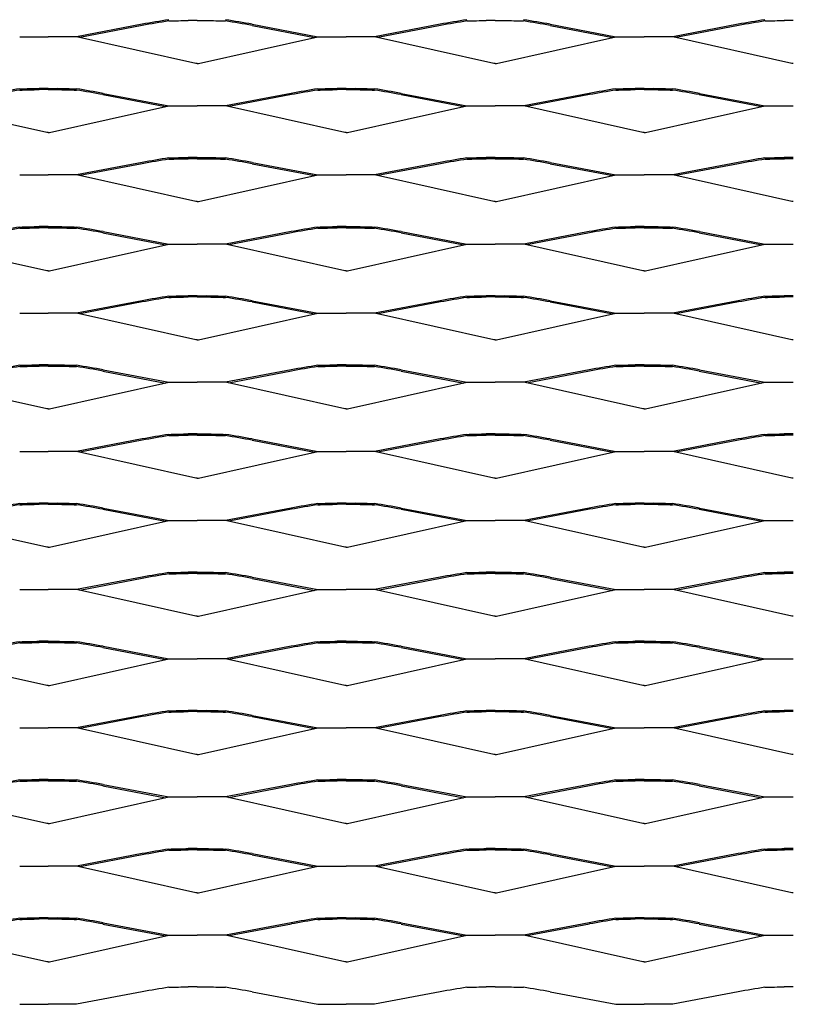
# Model space of a CAD drawing. Units: millimetres. Extents: x 2000 to 3100, y 1994 to 2708.
# Drawn here: x 2265 to 2550, y 1994 to 2357 of the extents above; entities that cross this region are included whole.
import ezdxf

# ---------------------------------------------------------------- set-up
doc = ezdxf.new("R2010")
doc.units = ezdxf.units.MM

msp = doc.modelspace()

# ---------------------------------------------------------------- linework, layer by layer
for p, q in [((2309.67, 2355.13), (2285.5, 2350.54)), ((2309.76, 2354.67), (2286.65, 2350.28)), ((2330, 2356.53), (2326.68, 2356.53)), ((2330, 2356.53), (2333.33, 2356.53)), ((2350.24, 2354.67), (2373.36, 2350.28)), ((2350.33, 2355.13), (2374.5, 2350.54)), ((2419.68, 2355.13), (2395.5, 2350.54)), ((2419.76, 2354.67), (2396.65, 2350.28)), ((2440, 2356.53), (2436.68, 2356.53)), ((2440, 2356.53), (2443.33, 2356.53)), ((2460.24, 2354.67), (2483.36, 2350.28)), ((2460.33, 2355.13), (2484.5, 2350.54)), ((2529.68, 2355.13), (2505.5, 2350.54)), ((2529.76, 2354.67), (2506.65, 2350.28)), ((2550, 2356.53), (2546.68, 2356.53)), ((2264.5, 2350.54), (2275, 2350.54)), ((2285.5, 2350.54), (2275, 2350.54)), ((2329.49, 2340.71), (2285.5, 2350.54)), ((2330.51, 2340.71), (2374.5, 2350.54)), ((2374.5, 2350.54), (2385, 2350.54)), ((2395.5, 2350.54), (2385, 2350.54)), ((2439.5, 2340.71), (2395.5, 2350.54)), ((2440.51, 2340.71), (2484.5, 2350.54)), ((2484.5, 2350.54), (2495, 2350.54)), ((2505.5, 2350.54), (2495, 2350.54)), ((2549.5, 2340.71), (2505.5, 2350.54)), ((2330, 2340.71), (2329.49, 2340.71)), ((2330, 2340.71), (2330.51, 2340.71)), ((2440, 2340.71), (2439.49, 2340.71)), ((2440, 2340.71), (2440.51, 2340.71)), ((2550, 2340.71), (2549.49, 2340.71)), ((2275, 2331.5), (2271.67, 2331.5)), ((2275, 2331.03), (2271.67, 2331.03)), ((2275, 2331.5), (2278.33, 2331.5)), ((2275, 2331.03), (2278.33, 2331.03)), ((2295.24, 2329.17), (2318.35, 2324.78)), ((2295.33, 2329.63), (2319.5, 2325.04)), ((2364.67, 2329.63), (2340.5, 2325.04)), ((2364.76, 2329.17), (2341.65, 2324.78)), ((2385, 2331.5), (2381.67, 2331.5)), ((2385, 2331.03), (2381.67, 2331.03)), ((2385, 2331.5), (2388.33, 2331.5)), ((2385, 2331.03), (2388.33, 2331.03)), ((2405.24, 2329.17), (2428.35, 2324.78)), ((2405.33, 2329.63), (2429.5, 2325.04)), ((2474.67, 2329.63), (2450.5, 2325.04)), ((2474.76, 2329.17), (2451.65, 2324.78)), ((2495, 2331.5), (2491.67, 2331.5)), ((2495, 2331.03), (2491.67, 2331.03)), ((2495, 2331.5), (2498.33, 2331.5)), ((2495, 2331.03), (2498.33, 2331.03)), ((2515.24, 2329.17), (2538.35, 2324.78)), ((2515.33, 2329.63), (2539.5, 2325.04)), ((2274.49, 2315.21), (2230.5, 2325.04)), ((2275.51, 2315.21), (2319.5, 2325.04)), ((2319.5, 2325.04), (2330, 2325.04)), ((2340.5, 2325.04), (2330, 2325.04)), ((2384.49, 2315.21), (2340.5, 2325.04)), ((2385.51, 2315.21), (2429.5, 2325.04)), ((2429.5, 2325.04), (2440, 2325.04)), ((2450.5, 2325.04), (2440, 2325.04)), ((2494.49, 2315.21), (2450.5, 2325.04)), ((2495.51, 2315.21), (2539.5, 2325.04)), ((2539.5, 2325.04), (2550, 2325.04)), ((2275, 2315.21), (2274.49, 2315.21)), ((2275, 2315.21), (2275.51, 2315.21)), ((2385, 2315.21), (2384.49, 2315.21)), ((2385, 2315.21), (2385.51, 2315.21)), ((2495, 2315.21), (2494.49, 2315.21)), ((2495, 2315.21), (2495.51, 2315.21)), ((2309.67, 2304.13), (2285.5, 2299.54)), ((2309.76, 2303.67), (2286.65, 2299.28)), ((2330, 2306), (2326.68, 2306)), ((2330, 2305.53), (2326.68, 2305.53)), ((2330, 2306), (2333.33, 2306)), ((2330, 2305.53), (2333.33, 2305.53)), ((2350.24, 2303.67), (2373.36, 2299.28)), ((2350.33, 2304.13), (2374.5, 2299.54)), ((2419.68, 2304.13), (2395.5, 2299.54)), ((2419.76, 2303.67), (2396.65, 2299.28)), ((2440, 2306), (2436.68, 2306)), ((2440, 2305.53), (2436.68, 2305.53)), ((2440, 2306), (2443.33, 2306)), ((2440, 2305.53), (2443.33, 2305.53)), ((2460.24, 2303.67), (2483.36, 2299.28)), ((2460.33, 2304.13), (2484.5, 2299.54)), ((2529.68, 2304.13), (2505.5, 2299.54)), ((2529.76, 2303.67), (2506.65, 2299.28)), ((2550, 2306), (2546.68, 2306)), ((2550, 2305.53), (2546.68, 2305.53)), ((2264.5, 2299.54), (2275, 2299.54)), ((2285.5, 2299.54), (2275, 2299.54)), ((2329.49, 2289.71), (2285.5, 2299.54)), ((2330.51, 2289.71), (2374.5, 2299.54)), ((2374.5, 2299.54), (2385, 2299.54)), ((2395.5, 2299.54), (2385, 2299.54)), ((2439.5, 2289.71), (2395.5, 2299.54)), ((2440.51, 2289.71), (2484.5, 2299.54)), ((2484.5, 2299.54), (2495, 2299.54)), ((2505.5, 2299.54), (2495, 2299.54)), ((2549.5, 2289.71), (2505.5, 2299.54)), ((2330, 2289.71), (2329.49, 2289.71)), ((2330, 2289.71), (2330.51, 2289.71)), ((2440, 2289.71), (2439.49, 2289.71)), ((2440, 2289.71), (2440.51, 2289.71)), ((2550, 2289.71), (2549.49, 2289.71)), ((2275, 2280.5), (2271.67, 2280.5)), ((2275, 2280.03), (2271.67, 2280.03)), ((2275, 2280.5), (2278.33, 2280.5)), ((2275, 2280.03), (2278.33, 2280.03)), ((2295.24, 2278.17), (2318.35, 2273.78)), ((2295.33, 2278.63), (2319.5, 2274.04)), ((2364.67, 2278.63), (2340.5, 2274.04)), ((2364.76, 2278.17), (2341.65, 2273.78)), ((2385, 2280.5), (2381.67, 2280.5)), ((2385, 2280.03), (2381.67, 2280.03)), ((2385, 2280.5), (2388.33, 2280.5)), ((2385, 2280.03), (2388.33, 2280.03)), ((2405.24, 2278.17), (2428.35, 2273.78)), ((2405.33, 2278.63), (2429.5, 2274.04)), ((2474.67, 2278.63), (2450.5, 2274.04)), ((2474.76, 2278.17), (2451.65, 2273.78)), ((2495, 2280.5), (2491.67, 2280.5)), ((2495, 2280.03), (2491.67, 2280.03)), ((2495, 2280.5), (2498.33, 2280.5)), ((2495, 2280.03), (2498.33, 2280.03)), ((2515.24, 2278.17), (2538.35, 2273.78)), ((2515.33, 2278.63), (2539.5, 2274.04)), ((2274.49, 2264.21), (2230.5, 2274.04)), ((2275.51, 2264.21), (2319.5, 2274.04)), ((2319.5, 2274.04), (2330, 2274.04)), ((2340.5, 2274.04), (2330, 2274.04)), ((2384.49, 2264.21), (2340.5, 2274.04)), ((2385.51, 2264.21), (2429.5, 2274.04)), ((2429.5, 2274.04), (2440, 2274.04)), ((2450.5, 2274.04), (2440, 2274.04)), ((2494.49, 2264.21), (2450.5, 2274.04)), ((2495.51, 2264.21), (2539.5, 2274.04)), ((2539.5, 2274.04), (2550, 2274.04)), ((2275, 2264.21), (2274.49, 2264.21)), ((2275, 2264.21), (2275.51, 2264.21)), ((2385, 2264.21), (2384.49, 2264.21)), ((2385, 2264.21), (2385.51, 2264.21)), ((2495, 2264.21), (2494.49, 2264.21)), ((2495, 2264.21), (2495.51, 2264.21)), ((2309.67, 2253.13), (2285.5, 2248.54)), ((2309.76, 2252.67), (2286.65, 2248.28)), ((2330, 2255), (2326.68, 2255)), ((2330, 2254.53), (2326.68, 2254.53)), ((2330, 2255), (2333.33, 2255)), ((2330, 2254.53), (2333.33, 2254.53)), ((2350.24, 2252.67), (2373.36, 2248.28)), ((2350.33, 2253.13), (2374.5, 2248.54)), ((2419.68, 2253.13), (2395.5, 2248.54)), ((2419.76, 2252.67), (2396.65, 2248.28)), ((2440, 2255), (2436.68, 2255)), ((2440, 2254.53), (2436.68, 2254.53)), ((2440, 2255), (2443.33, 2255)), ((2440, 2254.53), (2443.33, 2254.53)), ((2460.24, 2252.67), (2483.36, 2248.28)), ((2460.33, 2253.13), (2484.5, 2248.54)), ((2529.68, 2253.13), (2505.5, 2248.54)), ((2529.76, 2252.67), (2506.65, 2248.28)), ((2550, 2255), (2546.68, 2255)), ((2550, 2254.53), (2546.68, 2254.53)), ((2264.5, 2248.54), (2275, 2248.54)), ((2285.5, 2248.54), (2275, 2248.54)), ((2329.49, 2238.71), (2285.5, 2248.54)), ((2330.51, 2238.71), (2374.5, 2248.54)), ((2374.5, 2248.54), (2385, 2248.54)), ((2395.5, 2248.54), (2385, 2248.54)), ((2439.5, 2238.71), (2395.5, 2248.54)), ((2440.51, 2238.71), (2484.5, 2248.54)), ((2484.5, 2248.54), (2495, 2248.54)), ((2505.5, 2248.54), (2495, 2248.54)), ((2549.5, 2238.71), (2505.5, 2248.54)), ((2330, 2238.71), (2329.49, 2238.71)), ((2330, 2238.71), (2330.51, 2238.71)), ((2440, 2238.71), (2439.49, 2238.71)), ((2440, 2238.71), (2440.51, 2238.71)), ((2550, 2238.71), (2549.49, 2238.71)), ((2275, 2229.5), (2271.67, 2229.5)), ((2275, 2229.03), (2271.67, 2229.03)), ((2275, 2229.5), (2278.33, 2229.5)), ((2275, 2229.03), (2278.33, 2229.03)), ((2295.24, 2227.17), (2318.35, 2222.78)), ((2295.33, 2227.63), (2319.5, 2223.04)), ((2364.67, 2227.63), (2340.5, 2223.04)), ((2364.76, 2227.17), (2341.65, 2222.78)), ((2385, 2229.5), (2381.67, 2229.5)), ((2385, 2229.03), (2381.67, 2229.03)), ((2385, 2229.5), (2388.33, 2229.5)), ((2385, 2229.03), (2388.33, 2229.03)), ((2405.24, 2227.17), (2428.35, 2222.78)), ((2405.33, 2227.63), (2429.5, 2223.04)), ((2474.67, 2227.63), (2450.5, 2223.04)), ((2474.76, 2227.17), (2451.65, 2222.78)), ((2495, 2229.5), (2491.67, 2229.5)), ((2495, 2229.03), (2491.67, 2229.03)), ((2495, 2229.5), (2498.33, 2229.5)), ((2495, 2229.03), (2498.33, 2229.03)), ((2515.24, 2227.17), (2538.35, 2222.78)), ((2515.33, 2227.63), (2539.5, 2223.04)), ((2274.49, 2213.21), (2230.5, 2223.04)), ((2275.51, 2213.21), (2319.5, 2223.04)), ((2319.5, 2223.04), (2330, 2223.04)), ((2340.5, 2223.04), (2330, 2223.04)), ((2384.49, 2213.21), (2340.5, 2223.04)), ((2385.51, 2213.21), (2429.5, 2223.04)), ((2429.5, 2223.04), (2440, 2223.04)), ((2450.5, 2223.04), (2440, 2223.04)), ((2494.49, 2213.21), (2450.5, 2223.04)), ((2495.51, 2213.21), (2539.5, 2223.04)), ((2539.5, 2223.04), (2550, 2223.04)), ((2275, 2213.21), (2274.49, 2213.21)), ((2275, 2213.21), (2275.51, 2213.21)), ((2385, 2213.21), (2384.49, 2213.21)), ((2385, 2213.21), (2385.51, 2213.21)), ((2495, 2213.21), (2494.49, 2213.21)), ((2495, 2213.21), (2495.51, 2213.21)), ((2309.67, 2202.13), (2285.5, 2197.54)), ((2309.76, 2201.67), (2286.65, 2197.28)), ((2330, 2204), (2326.68, 2204)), ((2330, 2203.53), (2326.68, 2203.53)), ((2330, 2204), (2333.33, 2204)), ((2330, 2203.53), (2333.33, 2203.53)), ((2350.24, 2201.67), (2373.36, 2197.28)), ((2350.33, 2202.13), (2374.5, 2197.54)), ((2419.68, 2202.13), (2395.5, 2197.54)), ((2419.76, 2201.67), (2396.65, 2197.28)), ((2440, 2204), (2436.68, 2204)), ((2440, 2203.53), (2436.68, 2203.53)), ((2440, 2204), (2443.33, 2204)), ((2440, 2203.53), (2443.33, 2203.53)), ((2460.24, 2201.67), (2483.36, 2197.28)), ((2460.33, 2202.13), (2484.5, 2197.54)), ((2529.68, 2202.13), (2505.5, 2197.54)), ((2529.76, 2201.67), (2506.65, 2197.28)), ((2550, 2204), (2546.68, 2204)), ((2550, 2203.53), (2546.68, 2203.53)), ((2264.5, 2197.54), (2275, 2197.54)), ((2285.5, 2197.54), (2275, 2197.54)), ((2329.49, 2187.71), (2285.5, 2197.54)), ((2330.51, 2187.71), (2374.5, 2197.54)), ((2374.5, 2197.54), (2385, 2197.54)), ((2395.5, 2197.54), (2385, 2197.54)), ((2439.5, 2187.71), (2395.5, 2197.54)), ((2440.51, 2187.71), (2484.5, 2197.54)), ((2484.5, 2197.54), (2495, 2197.54)), ((2505.5, 2197.54), (2495, 2197.54)), ((2549.5, 2187.71), (2505.5, 2197.54)), ((2330, 2187.71), (2329.49, 2187.71)), ((2330, 2187.71), (2330.51, 2187.71)), ((2440, 2187.71), (2439.49, 2187.71)), ((2440, 2187.71), (2440.51, 2187.71)), ((2550, 2187.71), (2549.49, 2187.71)), ((2275, 2178.5), (2271.67, 2178.5)), ((2275, 2178.03), (2271.67, 2178.03)), ((2275, 2178.5), (2278.33, 2178.5)), ((2275, 2178.03), (2278.33, 2178.03)), ((2295.24, 2176.17), (2318.35, 2171.78)), ((2295.33, 2176.63), (2319.5, 2172.04)), ((2364.67, 2176.63), (2340.5, 2172.04)), ((2364.76, 2176.17), (2341.65, 2171.78)), ((2385, 2178.5), (2381.67, 2178.5)), ((2385, 2178.03), (2381.67, 2178.03)), ((2385, 2178.5), (2388.33, 2178.5)), ((2385, 2178.03), (2388.33, 2178.03)), ((2405.24, 2176.17), (2428.35, 2171.78)), ((2405.33, 2176.63), (2429.5, 2172.04)), ((2474.67, 2176.63), (2450.5, 2172.04)), ((2474.76, 2176.17), (2451.65, 2171.78)), ((2495, 2178.5), (2491.67, 2178.5)), ((2495, 2178.03), (2491.67, 2178.03)), ((2495, 2178.5), (2498.33, 2178.5)), ((2495, 2178.03), (2498.33, 2178.03)), ((2515.24, 2176.17), (2538.35, 2171.78)), ((2515.33, 2176.63), (2539.5, 2172.04)), ((2274.49, 2162.21), (2230.5, 2172.04)), ((2275.51, 2162.21), (2319.5, 2172.04)), ((2319.5, 2172.04), (2330, 2172.04)), ((2340.5, 2172.04), (2330, 2172.04)), ((2384.49, 2162.21), (2340.5, 2172.04)), ((2385.51, 2162.21), (2429.5, 2172.04)), ((2429.5, 2172.04), (2440, 2172.04)), ((2450.5, 2172.04), (2440, 2172.04)), ((2494.49, 2162.21), (2450.5, 2172.04)), ((2495.51, 2162.21), (2539.5, 2172.04)), ((2539.5, 2172.04), (2550, 2172.04)), ((2275, 2162.21), (2274.49, 2162.21)), ((2275, 2162.21), (2275.51, 2162.21)), ((2385, 2162.21), (2384.49, 2162.21)), ((2385, 2162.21), (2385.51, 2162.21)), ((2495, 2162.21), (2494.49, 2162.21)), ((2495, 2162.21), (2495.51, 2162.21)), ((2309.67, 2151.13), (2285.5, 2146.54)), ((2309.76, 2150.67), (2286.65, 2146.28)), ((2330, 2153), (2326.68, 2153)), ((2330, 2152.53), (2326.68, 2152.53)), ((2330, 2153), (2333.33, 2153)), ((2330, 2152.53), (2333.33, 2152.53)), ((2350.24, 2150.67), (2373.36, 2146.28)), ((2350.33, 2151.13), (2374.5, 2146.54)), ((2419.68, 2151.13), (2395.5, 2146.54)), ((2419.76, 2150.67), (2396.65, 2146.28)), ((2440, 2153), (2436.68, 2153)), ((2440, 2152.53), (2436.68, 2152.53)), ((2440, 2153), (2443.33, 2153)), ((2440, 2152.53), (2443.33, 2152.53)), ((2460.24, 2150.67), (2483.36, 2146.28)), ((2460.33, 2151.13), (2484.5, 2146.54)), ((2529.68, 2151.13), (2505.5, 2146.54)), ((2529.76, 2150.67), (2506.65, 2146.28)), ((2550, 2153), (2546.68, 2153)), ((2550, 2152.53), (2546.68, 2152.53)), ((2264.5, 2146.54), (2275, 2146.54)), ((2285.5, 2146.54), (2275, 2146.54)), ((2329.49, 2136.71), (2285.5, 2146.54)), ((2330.51, 2136.71), (2374.5, 2146.54)), ((2374.5, 2146.54), (2385, 2146.54)), ((2395.5, 2146.54), (2385, 2146.54)), ((2439.5, 2136.71), (2395.5, 2146.54)), ((2440.51, 2136.71), (2484.5, 2146.54)), ((2484.5, 2146.54), (2495, 2146.54)), ((2505.5, 2146.54), (2495, 2146.54)), ((2549.5, 2136.71), (2505.5, 2146.54)), ((2330, 2136.71), (2329.49, 2136.71)), ((2330, 2136.71), (2330.51, 2136.71)), ((2440, 2136.71), (2439.49, 2136.71)), ((2440, 2136.71), (2440.51, 2136.71)), ((2550, 2136.71), (2549.49, 2136.71)), ((2275, 2127.5), (2271.67, 2127.5)), ((2275, 2127.03), (2271.67, 2127.03)), ((2275, 2127.5), (2278.33, 2127.5)), ((2275, 2127.03), (2278.33, 2127.03)), ((2295.33, 2125.63), (2319.5, 2121.04)), ((2364.67, 2125.63), (2340.5, 2121.04)), ((2385, 2127.5), (2381.67, 2127.5)), ((2385, 2127.03), (2381.67, 2127.03)), ((2385, 2127.5), (2388.33, 2127.5)), ((2385, 2127.03), (2388.33, 2127.03)), ((2405.33, 2125.63), (2429.5, 2121.04)), ((2474.67, 2125.63), (2450.5, 2121.04)), ((2495, 2127.5), (2491.67, 2127.5)), ((2495, 2127.03), (2491.67, 2127.03)), ((2495, 2127.5), (2498.33, 2127.5)), ((2495, 2127.03), (2498.33, 2127.03)), ((2515.33, 2125.63), (2539.5, 2121.04)), ((2295.24, 2125.17), (2318.35, 2120.78)), ((2364.76, 2125.17), (2341.65, 2120.78)), ((2405.24, 2125.17), (2428.35, 2120.78)), ((2474.76, 2125.17), (2451.65, 2120.78)), ((2515.24, 2125.17), (2538.35, 2120.78)), ((2274.49, 2111.21), (2230.5, 2121.04)), ((2275.51, 2111.21), (2319.5, 2121.04)), ((2319.5, 2121.04), (2330, 2121.04)), ((2340.5, 2121.04), (2330, 2121.04)), ((2384.49, 2111.21), (2340.5, 2121.04)), ((2385.51, 2111.21), (2429.5, 2121.04)), ((2429.5, 2121.04), (2440, 2121.04)), ((2450.5, 2121.04), (2440, 2121.04)), ((2494.49, 2111.21), (2450.5, 2121.04)), ((2495.51, 2111.21), (2539.5, 2121.04)), ((2539.5, 2121.04), (2550, 2121.04)), ((2275, 2111.21), (2274.49, 2111.21)), ((2275, 2111.21), (2275.51, 2111.21)), ((2385, 2111.21), (2384.49, 2111.21)), ((2385, 2111.21), (2385.51, 2111.21)), ((2495, 2111.21), (2494.49, 2111.21)), ((2495, 2111.21), (2495.51, 2111.21)), ((2309.67, 2100.13), (2285.5, 2095.54)), ((2330, 2102), (2326.68, 2102)), ((2330, 2101.53), (2326.68, 2101.53)), ((2330, 2102), (2333.33, 2102)), ((2330, 2101.53), (2333.33, 2101.53)), ((2350.33, 2100.13), (2374.5, 2095.54)), ((2419.68, 2100.13), (2395.5, 2095.54)), ((2440, 2102), (2436.68, 2102)), ((2440, 2101.53), (2436.68, 2101.53)), ((2440, 2102), (2443.33, 2102)), ((2440, 2101.53), (2443.33, 2101.53)), ((2460.33, 2100.13), (2484.5, 2095.54)), ((2529.68, 2100.13), (2505.5, 2095.54)), ((2550, 2102), (2546.68, 2102)), ((2550, 2101.53), (2546.68, 2101.53)), ((2309.76, 2099.67), (2286.65, 2095.28)), ((2350.24, 2099.67), (2373.36, 2095.28)), ((2419.76, 2099.67), (2396.65, 2095.28)), ((2460.24, 2099.67), (2483.36, 2095.28)), ((2529.76, 2099.67), (2506.65, 2095.28)), ((2264.5, 2095.54), (2275, 2095.54)), ((2285.5, 2095.54), (2275, 2095.54)), ((2329.49, 2085.71), (2285.5, 2095.54)), ((2330.51, 2085.71), (2374.5, 2095.54)), ((2374.5, 2095.54), (2385, 2095.54)), ((2395.5, 2095.54), (2385, 2095.54)), ((2439.5, 2085.71), (2395.5, 2095.54)), ((2440.51, 2085.71), (2484.5, 2095.54)), ((2484.5, 2095.54), (2495, 2095.54)), ((2505.5, 2095.54), (2495, 2095.54)), ((2549.5, 2085.71), (2505.5, 2095.54)), ((2330, 2085.71), (2329.49, 2085.71)), ((2330, 2085.71), (2330.51, 2085.71)), ((2440, 2085.71), (2439.49, 2085.71)), ((2440, 2085.71), (2440.51, 2085.71)), ((2550, 2085.71), (2549.49, 2085.71)), ((2275, 2076.5), (2271.67, 2076.5)), ((2275, 2076.03), (2271.67, 2076.03)), ((2275, 2076.5), (2278.33, 2076.5)), ((2275, 2076.03), (2278.33, 2076.03)), ((2295.33, 2074.63), (2319.5, 2070.04)), ((2364.67, 2074.63), (2340.5, 2070.04)), ((2385, 2076.5), (2381.67, 2076.5)), ((2385, 2076.03), (2381.67, 2076.03)), ((2385, 2076.5), (2388.33, 2076.5)), ((2385, 2076.03), (2388.33, 2076.03)), ((2405.33, 2074.63), (2429.5, 2070.04)), ((2474.67, 2074.63), (2450.5, 2070.04)), ((2495, 2076.5), (2491.67, 2076.5)), ((2495, 2076.03), (2491.67, 2076.03)), ((2495, 2076.5), (2498.33, 2076.5)), ((2495, 2076.03), (2498.33, 2076.03)), ((2515.33, 2074.63), (2539.5, 2070.04)), ((2295.24, 2074.17), (2318.35, 2069.78)), ((2364.76, 2074.17), (2341.65, 2069.78)), ((2405.24, 2074.17), (2428.35, 2069.78)), ((2474.76, 2074.17), (2451.65, 2069.78)), ((2515.24, 2074.17), (2538.35, 2069.78)), ((2274.49, 2060.21), (2230.5, 2070.04)), ((2275.51, 2060.21), (2319.5, 2070.04)), ((2319.5, 2070.04), (2330, 2070.04)), ((2340.5, 2070.04), (2330, 2070.04)), ((2384.49, 2060.21), (2340.5, 2070.04)), ((2385.51, 2060.21), (2429.5, 2070.04)), ((2429.5, 2070.04), (2440, 2070.04)), ((2450.5, 2070.04), (2440, 2070.04)), ((2494.49, 2060.21), (2450.5, 2070.04)), ((2495.51, 2060.21), (2539.5, 2070.04)), ((2539.5, 2070.04), (2550, 2070.04)), ((2275, 2060.21), (2274.49, 2060.21)), ((2275, 2060.21), (2275.51, 2060.21)), ((2385, 2060.21), (2384.49, 2060.21)), ((2385, 2060.21), (2385.51, 2060.21)), ((2495, 2060.21), (2494.49, 2060.21)), ((2495, 2060.21), (2495.51, 2060.21)), ((2309.67, 2049.13), (2285.5, 2044.54)), ((2330, 2051), (2326.68, 2051)), ((2330, 2050.53), (2326.68, 2050.53)), ((2330, 2051), (2333.33, 2051)), ((2330, 2050.53), (2333.33, 2050.53)), ((2350.33, 2049.13), (2374.5, 2044.54)), ((2419.68, 2049.13), (2395.5, 2044.54)), ((2440, 2051), (2436.68, 2051)), ((2440, 2050.53), (2436.68, 2050.53)), ((2440, 2051), (2443.33, 2051)), ((2440, 2050.53), (2443.33, 2050.53)), ((2460.33, 2049.13), (2484.5, 2044.54)), ((2529.68, 2049.13), (2505.5, 2044.54)), ((2550, 2051), (2546.68, 2051)), ((2550, 2050.53), (2546.68, 2050.53)), ((2309.76, 2048.67), (2286.65, 2044.28)), ((2350.24, 2048.67), (2373.36, 2044.28)), ((2419.76, 2048.67), (2396.65, 2044.28)), ((2460.24, 2048.67), (2483.36, 2044.28)), ((2529.76, 2048.67), (2506.65, 2044.28)), ((2264.5, 2044.54), (2275, 2044.54)), ((2285.5, 2044.54), (2275, 2044.54)), ((2329.49, 2034.71), (2285.5, 2044.54)), ((2330.51, 2034.71), (2374.5, 2044.54)), ((2374.5, 2044.54), (2385, 2044.54)), ((2395.5, 2044.54), (2385, 2044.54)), ((2439.5, 2034.71), (2395.5, 2044.54)), ((2440.51, 2034.71), (2484.5, 2044.54)), ((2484.5, 2044.54), (2495, 2044.54)), ((2505.5, 2044.54), (2495, 2044.54)), ((2549.5, 2034.71), (2505.5, 2044.54)), ((2330, 2034.71), (2329.49, 2034.71)), ((2330, 2034.71), (2330.51, 2034.71)), ((2440, 2034.71), (2439.49, 2034.71)), ((2440, 2034.71), (2440.51, 2034.71)), ((2550, 2034.71), (2549.49, 2034.71)), ((2275, 2025.5), (2271.67, 2025.5)), ((2275, 2025.03), (2271.67, 2025.03)), ((2275, 2025.5), (2278.33, 2025.5)), ((2275, 2025.03), (2278.33, 2025.03)), ((2295.33, 2023.63), (2319.5, 2019.04)), ((2364.67, 2023.63), (2340.5, 2019.04)), ((2385, 2025.5), (2381.67, 2025.5)), ((2385, 2025.03), (2381.67, 2025.03)), ((2385, 2025.5), (2388.33, 2025.5)), ((2385, 2025.03), (2388.33, 2025.03)), ((2405.33, 2023.63), (2429.5, 2019.04)), ((2474.67, 2023.63), (2450.5, 2019.04)), ((2495, 2025.5), (2491.67, 2025.5)), ((2495, 2025.03), (2491.67, 2025.03)), ((2495, 2025.5), (2498.33, 2025.5)), ((2495, 2025.03), (2498.33, 2025.03)), ((2515.33, 2023.63), (2539.5, 2019.04)), ((2295.24, 2023.17), (2318.35, 2018.78)), ((2364.76, 2023.17), (2341.65, 2018.78)), ((2405.24, 2023.17), (2428.35, 2018.78)), ((2474.76, 2023.17), (2451.65, 2018.78)), ((2515.24, 2023.17), (2538.35, 2018.78)), ((2274.49, 2009.21), (2230.5, 2019.04)), ((2275.51, 2009.21), (2319.5, 2019.04)), ((2319.5, 2019.04), (2330, 2019.04)), ((2340.5, 2019.04), (2330, 2019.04)), ((2384.49, 2009.21), (2340.5, 2019.04)), ((2385.51, 2009.21), (2429.5, 2019.04)), ((2429.5, 2019.04), (2440, 2019.04)), ((2450.5, 2019.04), (2440, 2019.04)), ((2494.49, 2009.21), (2450.5, 2019.04)), ((2495.51, 2009.21), (2539.5, 2019.04)), ((2539.5, 2019.04), (2550, 2019.04)), ((2275, 2009.21), (2274.49, 2009.21)), ((2275, 2009.21), (2275.51, 2009.21)), ((2385, 2009.21), (2384.49, 2009.21)), ((2385, 2009.21), (2385.51, 2009.21)), ((2495, 2009.21), (2494.49, 2009.21)), ((2495, 2009.21), (2495.51, 2009.21)), ((2309.67, 1998.13), (2285.5, 1993.54)), ((2330, 2000), (2326.68, 2000)), ((2330, 2000), (2333.33, 2000)), ((2350.33, 1998.13), (2374.5, 1993.54)), ((2419.68, 1998.13), (2395.5, 1993.54)), ((2440, 2000), (2436.68, 2000)), ((2440, 2000), (2443.33, 2000)), ((2460.33, 1998.13), (2484.5, 1993.54)), ((2529.68, 1998.13), (2505.5, 1993.54)), ((2550, 2000), (2546.68, 2000)), ((2264.5, 1993.54), (2275, 1993.54)), ((2285.5, 1993.54), (2275, 1993.54)), ((2374.5, 1993.54), (2385, 1993.54)), ((2395.5, 1993.54), (2385, 1993.54)), ((2484.5, 1993.54), (2495, 1993.54)), ((2505.5, 1993.54), (2495, 1993.54))]:
    msp.add_line(p, q)
for centre, radius, start, end in [((2400.31, 1857.19), 506.13, 99.182, 100.3156), ((2400.31, 1857.19), 505.66, 99.1856, 100.3156), ((2075.94, 12603.88), 10250.41, 271.361846, 271.401731), ((2584.07, 12603.88), 10250.41, 268.598269, 268.638154), ((2259.7, 1857.19), 505.66, 79.6844, 80.8144), ((2259.7, 1857.19), 506.13, 79.6844, 80.818), ((2510.31, 1857.19), 506.13, 99.182, 100.3156), ((2510.31, 1857.19), 505.66, 99.1856, 100.3156), ((2185.94, 12603.88), 10250.41, 271.361846, 271.401731), ((2694.07, 12603.88), 10250.41, 268.598269, 268.638154), ((2369.7, 1857.19), 505.66, 79.6844, 80.8144), ((2369.7, 1857.19), 506.13, 79.6844, 80.818), ((2620.31, 1857.19), 506.13, 99.182, 100.3156), ((2620.31, 1857.19), 505.66, 99.1856, 100.3156), ((2295.94, 12603.88), 10250.41, 271.361846, 271.401731), ((2345.3, 1831.69), 506.13, 99.182, 100.3156), ((2345.3, 1831.69), 505.66, 99.1856, 100.3156), ((2020.94, 12578.38), 10249.94, 271.361846, 271.401731), ((2020.94, 12578.38), 10250.41, 271.361846, 271.401731), ((2529.06, 12578.38), 10250.41, 268.598269, 268.638154), ((2529.06, 12578.38), 10249.94, 268.598269, 268.638154), ((2204.7, 1831.69), 505.66, 79.6844, 80.8144), ((2204.7, 1831.69), 506.13, 79.6844, 80.818), ((2455.3, 1831.69), 506.13, 99.182, 100.3156), ((2455.3, 1831.69), 505.66, 99.1856, 100.3156), ((2130.94, 12578.38), 10249.94, 271.361846, 271.401731), ((2130.94, 12578.38), 10250.41, 271.361846, 271.401731), ((2639.06, 12578.38), 10250.41, 268.598269, 268.638154), ((2639.06, 12578.38), 10249.94, 268.598269, 268.638154), ((2314.7, 1831.69), 505.66, 79.6844, 80.8144), ((2314.7, 1831.69), 506.13, 79.6844, 80.818), ((2565.3, 1831.69), 506.13, 99.182, 100.3156), ((2565.3, 1831.69), 505.66, 99.1856, 100.3156), ((2240.94, 12578.38), 10249.94, 271.361846, 271.401731), ((2240.94, 12578.38), 10250.41, 271.361846, 271.401731), ((2749.06, 12578.38), 10250.41, 268.598269, 268.638154), ((2749.06, 12578.38), 10249.94, 268.598269, 268.638154), ((2424.7, 1831.69), 505.66, 79.6844, 80.8144), ((2424.7, 1831.69), 506.13, 79.6844, 80.818), ((2400.31, 1806.19), 506.13, 99.182, 100.3156), ((2400.31, 1806.19), 505.66, 99.1856, 100.3156), ((2075.94, 12552.88), 10249.94, 271.361846, 271.401731), ((2075.94, 12552.88), 10250.41, 271.361846, 271.401731), ((2584.07, 12552.88), 10250.41, 268.598269, 268.638154), ((2584.07, 12552.88), 10249.94, 268.598269, 268.638154), ((2259.7, 1806.19), 505.66, 79.6844, 80.8144), ((2259.7, 1806.19), 506.13, 79.6844, 80.818), ((2510.31, 1806.19), 506.13, 99.182, 100.3156), ((2510.31, 1806.19), 505.66, 99.1856, 100.3156), ((2185.94, 12552.88), 10249.94, 271.361846, 271.401731), ((2185.94, 12552.88), 10250.41, 271.361846, 271.401731), ((2694.07, 12552.88), 10250.41, 268.598269, 268.638154), ((2694.07, 12552.88), 10249.94, 268.598269, 268.638154), ((2369.7, 1806.19), 505.66, 79.6844, 80.8144), ((2369.7, 1806.19), 506.13, 79.6844, 80.818), ((2620.31, 1806.19), 506.13, 99.182, 100.3156), ((2620.31, 1806.19), 505.66, 99.1856, 100.3156), ((2295.94, 12552.88), 10249.94, 271.361846, 271.401731), ((2295.94, 12552.88), 10250.41, 271.361846, 271.401731), ((2345.3, 1780.69), 506.13, 99.182, 100.3156), ((2345.3, 1780.69), 505.66, 99.1856, 100.3156), ((2020.94, 12527.38), 10249.94, 271.361846, 271.401731), ((2020.94, 12527.38), 10250.41, 271.361846, 271.401731), ((2529.06, 12527.38), 10250.41, 268.598269, 268.638154), ((2529.06, 12527.38), 10249.94, 268.598269, 268.638154), ((2204.7, 1780.69), 505.66, 79.6844, 80.8144), ((2204.7, 1780.69), 506.13, 79.6844, 80.818), ((2455.3, 1780.69), 506.13, 99.182, 100.3156), ((2455.3, 1780.69), 505.66, 99.1856, 100.3156), ((2130.94, 12527.38), 10249.94, 271.361846, 271.401731), ((2130.94, 12527.38), 10250.41, 271.361846, 271.401731), ((2639.06, 12527.38), 10250.41, 268.598269, 268.638154), ((2639.06, 12527.38), 10249.94, 268.598269, 268.638154), ((2314.7, 1780.69), 505.66, 79.6844, 80.8144), ((2314.7, 1780.69), 506.13, 79.6844, 80.818), ((2565.3, 1780.69), 506.13, 99.182, 100.3156), ((2565.3, 1780.69), 505.66, 99.1856, 100.3156), ((2240.94, 12527.38), 10249.94, 271.361846, 271.401731), ((2240.94, 12527.38), 10250.41, 271.361846, 271.401731), ((2749.06, 12527.38), 10250.41, 268.598269, 268.638154), ((2749.06, 12527.38), 10249.94, 268.598269, 268.638154), ((2424.7, 1780.69), 505.66, 79.6844, 80.8144), ((2424.7, 1780.69), 506.13, 79.6844, 80.818), ((2400.31, 1755.19), 506.13, 99.182, 100.3156), ((2400.31, 1755.19), 505.66, 99.1856, 100.3156), ((2075.94, 12501.88), 10249.94, 271.361846, 271.401731), ((2075.94, 12501.88), 10250.41, 271.361846, 271.401731), ((2584.07, 12501.88), 10250.41, 268.598269, 268.638154), ((2584.07, 12501.88), 10249.94, 268.598269, 268.638154), ((2259.7, 1755.19), 505.66, 79.6844, 80.8144), ((2259.7, 1755.19), 506.13, 79.6844, 80.818), ((2510.31, 1755.19), 506.13, 99.182, 100.3156), ((2510.31, 1755.19), 505.66, 99.1856, 100.3156), ((2185.94, 12501.88), 10249.94, 271.361846, 271.401731), ((2185.94, 12501.88), 10250.41, 271.361846, 271.401731), ((2694.07, 12501.88), 10250.41, 268.598269, 268.638154), ((2694.07, 12501.88), 10249.94, 268.598269, 268.638154), ((2369.7, 1755.19), 505.66, 79.6844, 80.8144), ((2369.7, 1755.19), 506.13, 79.6844, 80.818), ((2620.31, 1755.19), 506.13, 99.182, 100.3156), ((2620.31, 1755.19), 505.66, 99.1856, 100.3156), ((2295.94, 12501.88), 10249.94, 271.361846, 271.401731), ((2295.94, 12501.88), 10250.41, 271.361846, 271.401731), ((2345.3, 1729.69), 506.13, 99.182, 100.3156), ((2345.3, 1729.69), 505.66, 99.1856, 100.3156), ((2020.94, 12476.38), 10249.94, 271.361846, 271.401731), ((2020.94, 12476.38), 10250.41, 271.361846, 271.401731), ((2529.06, 12476.38), 10250.41, 268.598269, 268.638154), ((2529.06, 12476.38), 10249.94, 268.598269, 268.638154), ((2204.7, 1729.69), 505.66, 79.6844, 80.8144), ((2204.7, 1729.69), 506.13, 79.6844, 80.818), ((2455.3, 1729.69), 506.13, 99.182, 100.3156), ((2455.3, 1729.69), 505.66, 99.1856, 100.3156), ((2130.94, 12476.38), 10249.94, 271.361846, 271.401731), ((2130.94, 12476.38), 10250.41, 271.361846, 271.401731), ((2639.06, 12476.38), 10250.41, 268.598269, 268.638154), ((2639.06, 12476.38), 10249.94, 268.598269, 268.638154), ((2314.7, 1729.69), 505.66, 79.6844, 80.8144), ((2314.7, 1729.69), 506.13, 79.6844, 80.818), ((2565.3, 1729.69), 506.13, 99.182, 100.3156), ((2565.3, 1729.69), 505.66, 99.1856, 100.3156), ((2240.94, 12476.38), 10249.94, 271.361846, 271.401731), ((2240.94, 12476.38), 10250.41, 271.361846, 271.401731), ((2749.06, 12476.38), 10250.41, 268.598269, 268.638154), ((2749.06, 12476.38), 10249.94, 268.598269, 268.638154), ((2424.7, 1729.69), 505.66, 79.6844, 80.8144), ((2424.7, 1729.69), 506.13, 79.6844, 80.818), ((2400.31, 1704.19), 506.13, 99.182, 100.3156), ((2400.31, 1704.19), 505.66, 99.1856, 100.3156), ((2075.94, 12450.88), 10249.94, 271.361846, 271.401731), ((2075.94, 12450.88), 10250.41, 271.361846, 271.401731), ((2584.07, 12450.88), 10250.41, 268.598269, 268.638154), ((2584.07, 12450.88), 10249.94, 268.598269, 268.638154), ((2259.7, 1704.19), 505.66, 79.6844, 80.8144), ((2259.7, 1704.19), 506.13, 79.6844, 80.818), ((2510.31, 1704.19), 506.13, 99.182, 100.3156), ((2510.31, 1704.19), 505.66, 99.1856, 100.3156), ((2185.94, 12450.88), 10249.94, 271.361846, 271.401731), ((2185.94, 12450.88), 10250.41, 271.361846, 271.401731), ((2694.07, 12450.88), 10250.41, 268.598269, 268.638154), ((2694.07, 12450.88), 10249.94, 268.598269, 268.638154), ((2369.7, 1704.19), 505.66, 79.6844, 80.8144), ((2369.7, 1704.19), 506.13, 79.6844, 80.818), ((2620.31, 1704.19), 506.13, 99.182, 100.3156), ((2620.31, 1704.19), 505.66, 99.1856, 100.3156), ((2295.94, 12450.88), 10249.94, 271.361846, 271.401731), ((2295.94, 12450.88), 10250.41, 271.361846, 271.401731), ((2345.3, 1678.69), 506.13, 99.182, 100.3156), ((2345.3, 1678.69), 505.66, 99.1856, 100.3156), ((2020.94, 12425.38), 10249.94, 271.361846, 271.401731), ((2020.94, 12425.38), 10250.41, 271.361846, 271.401731), ((2529.06, 12425.38), 10250.41, 268.598269, 268.638154), ((2529.06, 12425.38), 10249.94, 268.598269, 268.638154), ((2204.7, 1678.69), 505.66, 79.6844, 80.8144), ((2204.7, 1678.69), 506.13, 79.6844, 80.818), ((2455.3, 1678.69), 506.13, 99.182, 100.3156), ((2455.3, 1678.69), 505.66, 99.1856, 100.3156), ((2130.94, 12425.38), 10249.94, 271.361846, 271.401731), ((2130.94, 12425.38), 10250.41, 271.361846, 271.401731), ((2639.06, 12425.38), 10250.41, 268.598269, 268.638154), ((2639.06, 12425.38), 10249.94, 268.598269, 268.638154), ((2314.7, 1678.69), 505.66, 79.6844, 80.8144), ((2314.7, 1678.69), 506.13, 79.6844, 80.818), ((2565.3, 1678.69), 506.13, 99.182, 100.3156), ((2565.3, 1678.69), 505.66, 99.1856, 100.3156), ((2240.94, 12425.38), 10249.94, 271.361846, 271.401731), ((2240.94, 12425.38), 10250.41, 271.361846, 271.401731), ((2749.06, 12425.38), 10250.41, 268.598269, 268.638154), ((2749.06, 12425.38), 10249.94, 268.598269, 268.638154), ((2424.7, 1678.69), 505.66, 79.6844, 80.8144), ((2424.7, 1678.69), 506.13, 79.6844, 80.818), ((2400.31, 1653.19), 506.13, 99.182, 100.3156), ((2400.31, 1653.19), 505.66, 99.1856, 100.3156), ((2075.94, 12399.88), 10249.94, 271.361846, 271.401731), ((2075.94, 12399.88), 10250.41, 271.361846, 271.401731), ((2584.07, 12399.88), 10250.41, 268.598269, 268.638154), ((2584.07, 12399.88), 10249.94, 268.598269, 268.638154), ((2259.7, 1653.19), 505.66, 79.6844, 80.8144), ((2259.7, 1653.19), 506.13, 79.6844, 80.818), ((2510.31, 1653.19), 506.13, 99.182, 100.3156), ((2510.31, 1653.19), 505.66, 99.1856, 100.3156), ((2185.94, 12399.88), 10249.94, 271.361846, 271.401731), ((2185.94, 12399.88), 10250.41, 271.361846, 271.401731), ((2694.07, 12399.88), 10250.41, 268.598269, 268.638154), ((2694.07, 12399.88), 10249.94, 268.598269, 268.638154), ((2369.7, 1653.19), 505.66, 79.6844, 80.8144), ((2369.7, 1653.19), 506.13, 79.6844, 80.818), ((2620.31, 1653.19), 506.13, 99.182, 100.3156), ((2620.31, 1653.19), 505.66, 99.1856, 100.3156), ((2295.94, 12399.88), 10249.94, 271.361846, 271.401731), ((2295.94, 12399.88), 10250.41, 271.361846, 271.401731), ((2345.3, 1627.69), 506.13, 99.182, 100.3156), ((2345.3, 1627.69), 505.66, 99.1856, 100.3156), ((2020.94, 12374.38), 10249.94, 271.361846, 271.401731), ((2020.94, 12374.38), 10250.41, 271.361846, 271.401731), ((2529.06, 12374.38), 10250.41, 268.598269, 268.638154), ((2529.06, 12374.38), 10249.94, 268.598269, 268.638154), ((2204.7, 1627.69), 505.66, 79.6844, 80.8144), ((2204.7, 1627.69), 506.13, 79.6844, 80.818), ((2455.3, 1627.69), 506.13, 99.182, 100.3156), ((2455.3, 1627.69), 505.66, 99.1856, 100.3156), ((2130.94, 12374.38), 10249.94, 271.361846, 271.401731), ((2130.94, 12374.38), 10250.41, 271.361846, 271.401731), ((2639.06, 12374.38), 10250.41, 268.598269, 268.638154), ((2639.06, 12374.38), 10249.94, 268.598269, 268.638154), ((2314.7, 1627.69), 505.66, 79.6844, 80.8144), ((2314.7, 1627.69), 506.13, 79.6844, 80.818), ((2565.3, 1627.69), 506.13, 99.182, 100.3156), ((2565.3, 1627.69), 505.66, 99.1856, 100.3156), ((2240.94, 12374.38), 10249.94, 271.361846, 271.401731), ((2240.94, 12374.38), 10250.41, 271.361846, 271.401731), ((2749.06, 12374.38), 10250.41, 268.598269, 268.638154), ((2749.06, 12374.38), 10249.94, 268.598269, 268.638154), ((2424.7, 1627.69), 505.66, 79.6844, 80.8144), ((2424.7, 1627.69), 506.13, 79.6844, 80.818), ((2400.31, 1602.19), 506.13, 99.182, 100.3156), ((2400.31, 1602.19), 505.66, 99.1856, 100.3156), ((2075.94, 12348.88), 10249.94, 271.361846, 271.401731), ((2075.94, 12348.88), 10250.41, 271.361846, 271.401731), ((2584.07, 12348.88), 10250.41, 268.598269, 268.638154), ((2584.07, 12348.88), 10249.94, 268.598269, 268.638154), ((2259.7, 1602.19), 505.66, 79.6844, 80.8144), ((2259.7, 1602.19), 506.13, 79.6844, 80.818), ((2510.31, 1602.19), 506.13, 99.182, 100.3156), ((2510.31, 1602.19), 505.66, 99.1856, 100.3156), ((2185.94, 12348.88), 10249.94, 271.361846, 271.401731), ((2185.94, 12348.88), 10250.41, 271.361846, 271.401731), ((2694.07, 12348.88), 10250.41, 268.598269, 268.638154), ((2694.07, 12348.88), 10249.94, 268.598269, 268.638154), ((2369.7, 1602.19), 505.66, 79.6844, 80.8144), ((2369.7, 1602.19), 506.13, 79.6844, 80.818), ((2620.31, 1602.19), 506.13, 99.182, 100.3156), ((2620.31, 1602.19), 505.66, 99.1856, 100.3156), ((2295.94, 12348.88), 10249.94, 271.361846, 271.401731), ((2295.94, 12348.88), 10250.41, 271.361846, 271.401731), ((2345.3, 1576.69), 506.13, 99.182, 100.3156), ((2345.3, 1576.69), 505.66, 99.1856, 100.3156), ((2020.94, 12323.38), 10249.94, 271.361846, 271.401731), ((2020.94, 12323.38), 10250.41, 271.361846, 271.401731), ((2529.06, 12323.38), 10250.41, 268.598269, 268.638154), ((2529.06, 12323.38), 10249.94, 268.598269, 268.638154), ((2204.7, 1576.69), 505.66, 79.6844, 80.8144), ((2204.7, 1576.69), 506.13, 79.6844, 80.818), ((2455.3, 1576.69), 506.13, 99.182, 100.3156), ((2455.3, 1576.69), 505.66, 99.1856, 100.3156), ((2130.94, 12323.38), 10249.94, 271.361846, 271.401731), ((2130.94, 12323.38), 10250.41, 271.361846, 271.401731), ((2639.06, 12323.38), 10250.41, 268.598269, 268.638154), ((2639.06, 12323.38), 10249.94, 268.598269, 268.638154), ((2314.7, 1576.69), 505.66, 79.6844, 80.8144), ((2314.7, 1576.69), 506.13, 79.6844, 80.818), ((2565.3, 1576.69), 506.13, 99.182, 100.3156), ((2565.3, 1576.69), 505.66, 99.1856, 100.3156), ((2240.94, 12323.38), 10249.94, 271.361846, 271.401731), ((2240.94, 12323.38), 10250.41, 271.361846, 271.401731), ((2749.06, 12323.38), 10250.41, 268.598269, 268.638154), ((2749.06, 12323.38), 10249.94, 268.598269, 268.638154), ((2424.7, 1576.69), 505.66, 79.6844, 80.8144), ((2424.7, 1576.69), 506.13, 79.6844, 80.818), ((2400.31, 1551.19), 506.13, 99.182, 100.3156), ((2400.31, 1551.19), 505.66, 99.1856, 100.3156), ((2075.94, 12297.88), 10249.94, 271.361846, 271.401731), ((2075.94, 12297.88), 10250.41, 271.361846, 271.401731), ((2584.07, 12297.88), 10250.41, 268.598269, 268.638154), ((2584.07, 12297.88), 10249.94, 268.598269, 268.638154), ((2259.7, 1551.19), 505.66, 79.6844, 80.8144), ((2259.7, 1551.19), 506.13, 79.6844, 80.818), ((2510.31, 1551.19), 506.13, 99.182, 100.3156), ((2510.31, 1551.19), 505.66, 99.1856, 100.3156), ((2185.94, 12297.88), 10249.94, 271.361846, 271.401731), ((2185.94, 12297.88), 10250.41, 271.361846, 271.401731), ((2694.07, 12297.88), 10250.41, 268.598269, 268.638154), ((2694.07, 12297.88), 10249.94, 268.598269, 268.638154), ((2369.7, 1551.19), 505.66, 79.6844, 80.8144), ((2369.7, 1551.19), 506.13, 79.6844, 80.818), ((2620.31, 1551.19), 506.13, 99.182, 100.3156), ((2620.31, 1551.19), 505.66, 99.1856, 100.3156), ((2295.94, 12297.88), 10249.94, 271.361846, 271.401731), ((2295.94, 12297.88), 10250.41, 271.361846, 271.401731), ((2345.3, 1525.69), 506.13, 99.182, 100.3156), ((2345.3, 1525.69), 505.66, 99.1856, 100.3156), ((2020.94, 12272.38), 10249.94, 271.361846, 271.401731), ((2020.94, 12272.38), 10250.41, 271.361846, 271.401731), ((2529.06, 12272.38), 10250.41, 268.598269, 268.638154), ((2529.06, 12272.38), 10249.94, 268.598269, 268.638154), ((2204.7, 1525.69), 505.66, 79.6844, 80.8144), ((2204.7, 1525.69), 506.13, 79.6844, 80.818), ((2455.3, 1525.69), 506.13, 99.182, 100.3156), ((2455.3, 1525.69), 505.66, 99.1856, 100.3156), ((2130.94, 12272.38), 10249.94, 271.361846, 271.401731), ((2130.94, 12272.38), 10250.41, 271.361846, 271.401731), ((2639.06, 12272.38), 10250.41, 268.598269, 268.638154), ((2639.06, 12272.38), 10249.94, 268.598269, 268.638154), ((2314.7, 1525.69), 505.66, 79.6844, 80.8144), ((2314.7, 1525.69), 506.13, 79.6844, 80.818), ((2565.3, 1525.69), 506.13, 99.182, 100.3156), ((2565.3, 1525.69), 505.66, 99.1856, 100.3156), ((2240.94, 12272.38), 10249.94, 271.361846, 271.401731), ((2240.94, 12272.38), 10250.41, 271.361846, 271.401731), ((2749.06, 12272.38), 10250.41, 268.598269, 268.638154), ((2749.06, 12272.38), 10249.94, 268.598269, 268.638154), ((2424.7, 1525.69), 505.66, 79.6844, 80.8144), ((2424.7, 1525.69), 506.13, 79.6844, 80.818), ((2400.31, 1500.19), 506.13, 99.182, 100.3156), ((2075.94, 12246.88), 10249.94, 271.361846, 271.401731), ((2584.07, 12246.88), 10249.94, 268.598269, 268.638154), ((2259.7, 1500.19), 506.13, 79.6844, 80.818), ((2510.31, 1500.19), 506.13, 99.182, 100.3156), ((2185.94, 12246.88), 10249.94, 271.361846, 271.401731), ((2694.07, 12246.88), 10249.94, 268.598269, 268.638154), ((2369.7, 1500.19), 506.13, 79.6844, 80.818), ((2620.31, 1500.19), 506.13, 99.182, 100.3156), ((2295.94, 12246.88), 10249.94, 271.361846, 271.401731)]:
    msp.add_arc(centre, radius, start, end)

doc.saveas('drawing.dxf')
